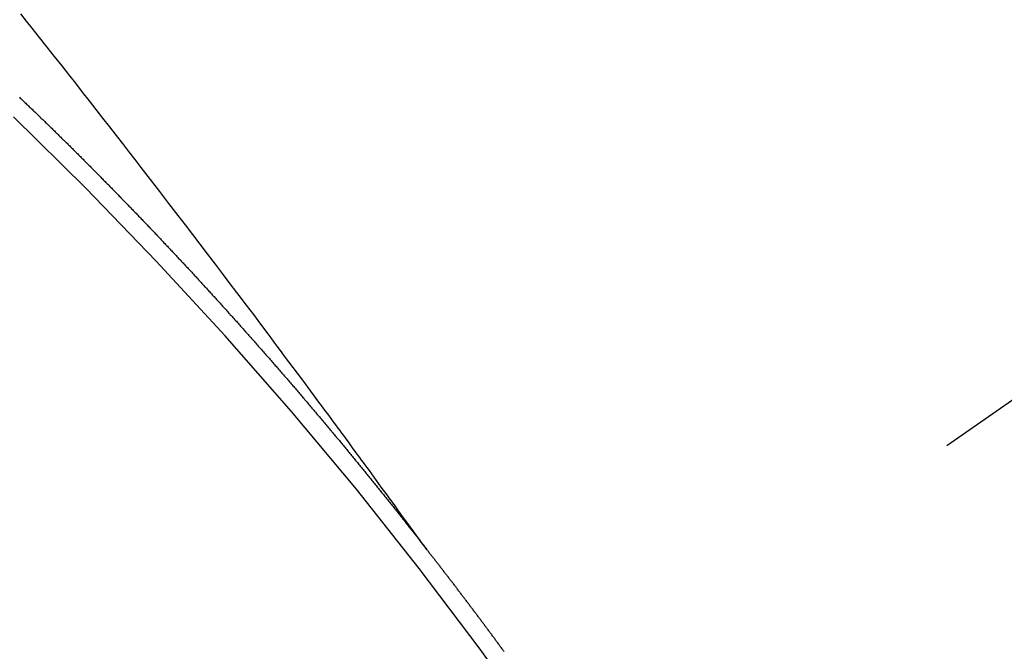
# Model space of a CAD drawing. Extents: x 84007 to 110129, y 210 to 8610.
# Drawn here: x 101103 to 101110, y 6866 to 6871 of the extents above; entities that cross this region are included whole.
import ezdxf

# ---------------------------------------------------------------- set-up
doc = ezdxf.new("R2010")
doc.units = 0
doc.header["$LTSCALE"] = 50
doc.header["$MEASUREMENT"] = 0
doc.linetypes.add('CENTER2', pattern=[1.125, 0.75, -0.125, 0.125, -0.125])
doc.linetypes.add('HIDDEN', pattern=[0.375, 0.25, -0.125])
doc.layers.get('0').update_dxf_attribs({"linetype": 'CONTINUOUS'})
doc.layers.add('150-機器', color=8, linetype='CONTINUOUS')
doc.layers.add('160-文字', color=254, linetype='CONTINUOUS')
doc.styles.add('KH001', font='txt')
doc.dimstyles.new('KH1xx030', dxfattribs={"dimscale": 30, "dimtxt": 2, "dimasz": 0.6, "dimexe": 0.3, "dimexo": 1.2, "dimgap": 0.5, "dimtad": 3, "dimdec": 1, "dimdsep": 46, "dimlunit": 6, "dimtxsty": 'KH001', "dimblk": 'DOT', "dimcen": 1, "dimdle": 1, "dimclrd": 256, "dimclre": 256, "dimclrt": 256, "dimadec": 0, "dimazin": 0, "dimtfac": 1, "dimtdec": 1, "dimtix": 1, "dimtmove": 2, "dimatfit": 3, "dimldrblk": 'CLOSEDBLANK', "dimfxl": 1, "dimtolj": 1, "dimtzin": 0, "dimlwd": -1, "dimlwe": -1, "dimarcsym": 0})

# ---------------------------------------------------------------- blocks, each defined once
blk = doc.blocks.new('_ClosedBlank')
at = {"color": 0, "linetype": 'ByBlock', "lineweight": -2}
for p, q in [((-1, 0.16667), (0, 0)), ((-1, 0.16667), (-1, -0.16667)), ((0, 0), (-1, -0.16667))]:
    blk.add_line(p, q, dxfattribs=at)
blk = doc.blocks.new('_Dot')
at = {"color": 0, "linetype": 'ByBlock', "lineweight": -2}
blk.add_line((-0.5, 0), (-1, 0), dxfattribs=at)
at = {"color": 0, "linetype": 'ByBlock', "const_width": 0.5}
blk.add_lwpolyline([(-0.25, 0, 1), (0.25, 0, 1)], format="xyb", close=True, dxfattribs=at)

msp = doc.modelspace()

# ---------------------------------------------------------------- linework, layer by layer
at = {"layer": '150-機器', "color": 13, "linetype": 'CENTER2'}
msp.add_line((101325.0942, 7018.0471), (101081.0762, 6847.1838), dxfattribs=at)
at = {"layer": '150-機器', "color": 13, "linetype": 'HIDDEN'}
for points in [[(101106.1736, 6866.7044), (101106.1279, 6866.7671), (101106.0822, 6866.8298), (101106.0365, 6866.8924), (101105.9908, 6866.9551), (101105.9596, 6866.9978), (101105.9284, 6867.0405), (101105.8973, 6867.0832), (101105.8662, 6867.126), (101105.8483, 6867.1506), (101105.8305, 6867.1752), (101105.8126, 6867.1999), (101105.7948, 6867.2245), (101105.7771, 6867.249), (101105.7594, 6867.2734), (101105.7417, 6867.2978), (101105.7239, 6867.3222), (101105.7105, 6867.3405), (101105.6971, 6867.3588), (101105.6837, 6867.3771), (101105.6702, 6867.3954), (101105.6432, 6867.4322), (101105.6162, 6867.469), (101105.5893, 6867.5058), (101105.5623, 6867.5426), (101105.5489, 6867.5609), (101105.5354, 6867.5792), (101105.522, 6867.5975), (101105.5086, 6867.6158), (101105.4907, 6867.6402), (101105.4728, 6867.6645), (101105.4549, 6867.6888), (101105.4369, 6867.713), (101105.4187, 6867.7374), (101105.4004, 6867.7617), (101105.3821, 6867.786), (101105.3639, 6867.8104), (101105.3233, 6867.865), (101105.2829, 6867.9199), (101105.2425, 6867.9747), (101105.202, 6868.0294), (101105.1703, 6868.0717), (101105.1385, 6868.114), (101105.1067, 6868.1562), (101105.075, 6868.1986), (101105.0518, 6868.2298), (101105.0287, 6868.2611), (101105.0055, 6868.2924), (101104.9824, 6868.3237), (101104.9287, 6868.3954), (101104.8748, 6868.4669), (101104.8206, 6868.5383), (101104.7665, 6868.6096), (101104.7071, 6868.688), (101104.6477, 6868.7663), (101104.5883, 6868.8447), (101104.5288, 6868.9229), (101104.4739, 6868.995), (101104.419, 6869.067), (101104.364, 6869.139), (101104.3089, 6869.2109), (101104.2401, 6869.3009), (101104.1711, 6869.3908), (101104.1021, 6869.4807), (101104.0329, 6869.5704), (101103.9867, 6869.63), (101103.9405, 6869.6895), (101103.8942, 6869.749), (101103.8478, 6869.8085), (101103.7969, 6869.8739), (101103.746, 6869.9393), (101103.695, 6870.0047), (101103.644, 6870.07), (101103.593, 6870.1354), (101103.5419, 6870.2006), (101103.4907, 6870.2658), (101103.4394, 6870.331), (101103.3836, 6870.4018), (101103.3276, 6870.4725), (101103.2717, 6870.5432), (101103.2157, 6870.6139), (101103.1737, 6870.667), (101103.1317, 6870.7201)], [(101103.1202, 6870.0965), (101103.127, 6870.0903), (101103.1338, 6870.0841), (101103.1406, 6870.0779), (101103.1465, 6870.0711), (101103.1539, 6870.0641), (101103.1607, 6870.0579), (101103.1674, 6870.0517), (101103.1742, 6870.0455), (101103.181, 6870.0393), (101103.1875, 6870.0317), (101103.1943, 6870.0255), (101103.2011, 6870.0192), (101103.2079, 6870.013), (101103.2147, 6870.0068), (101103.2212, 6869.9992), (101103.228, 6869.993), (101103.2348, 6869.9868), (101103.2416, 6869.9806), (101103.2489, 6869.9736), (101103.2549, 6869.9668), (101103.2617, 6869.9606), (101103.2684, 6869.9544), (101103.2752, 6869.9482), (101103.2818, 6869.9406), (101103.2886, 6869.9344), (101103.2953, 6869.9282), (101103.3021, 6869.9219), (101103.3095, 6869.9149), (101103.3154, 6869.9081), (101103.3222, 6869.9019), (101103.329, 6869.8957), (101103.3358, 6869.8895), (101103.3423, 6869.8819), (101103.3491, 6869.8757), (101103.3559, 6869.8695), (101103.3627, 6869.8633), (101103.3692, 6869.8557), (101103.376, 6869.8495), (101103.3828, 6869.8433), (101103.3887, 6869.8365), (101103.3961, 6869.8295), (101103.4029, 6869.8233), (101103.4097, 6869.817), (101103.4156, 6869.8103), (101103.423, 6869.8032), (101103.4298, 6869.797), (101103.4357, 6869.7903), (101103.4431, 6869.7832), (101103.4499, 6869.777), (101103.4566, 6869.7708), (101103.4626, 6869.764), (101103.47, 6869.757), (101103.4767, 6869.7508), (101103.4827, 6869.744), (101103.4895, 6869.7378), (101103.4968, 6869.7308), (101103.5028, 6869.724), (101103.5096, 6869.7178), (101103.517, 6869.7108), (101103.5229, 6869.704), (101103.5297, 6869.6978), (101103.5365, 6869.6916), (101103.543, 6869.684), (101103.5498, 6869.6778), (101103.5566, 6869.6715), (101103.5631, 6869.664), (101103.5699, 6869.6577), (101103.5767, 6869.6515), (101103.5827, 6869.6448), (101103.59, 6869.6377), (101103.5968, 6869.6315), (101103.6028, 6869.6247), (101103.6101, 6869.6177), (101103.6161, 6869.6109), (101103.6229, 6869.6047), (101103.6302, 6869.5977), (101103.6362, 6869.5909), (101103.643, 6869.5847), (101103.6497, 6869.5785), (101103.6563, 6869.5709), (101103.6631, 6869.5647), (101103.669, 6869.5579), (101103.6764, 6869.5509), (101103.6832, 6869.5447), (101103.6891, 6869.5379), (101103.6965, 6869.5309), (101103.7025, 6869.5241), (101103.7092, 6869.5179), (101103.7166, 6869.5109), (101103.7226, 6869.5041), (101103.7293, 6869.4979), (101103.7359, 6869.4903), (101103.7427, 6869.4841), (101103.7486, 6869.4773), (101103.756, 6869.4703), (101103.7628, 6869.464), (101103.7687, 6869.4573), (101103.7761, 6869.4502), (101103.782, 6869.4435), (101103.7888, 6869.4372), (101103.7954, 6869.4297), (101103.8021, 6869.4234), (101103.8089, 6869.4172), (101103.8155, 6869.4096), (101103.8222, 6869.4034), (101103.8282, 6869.3966), (101103.8356, 6869.3896), (101103.8415, 6869.3828), (101103.8483, 6869.3766), (101103.8549, 6869.369), (101103.8616, 6869.3628), (101103.8682, 6869.3552), (101103.875, 6869.349), (101103.8809, 6869.3422), (101103.8883, 6869.3352), (101103.8942, 6869.3284), (101103.901, 6869.3222), (101103.9076, 6869.3146), (101103.9143, 6869.3084), (101103.9203, 6869.3016), (101103.9277, 6869.2946), (101103.9336, 6869.2878), (101103.941, 6869.2808), (101103.947, 6869.274), (101103.9537, 6869.2678), (101103.9603, 6869.2602), (101103.9671, 6869.254), (101103.973, 6869.2472), (101103.9804, 6869.2402), (101103.9863, 6869.2334), (101103.9937, 6869.2264), (101103.9997, 6869.2196), (101104.0064, 6869.2134), (101104.013, 6869.2058), (101104.0198, 6869.1996), (101104.0263, 6869.192), (101104.0331, 6869.1858), (101104.039, 6869.179), (101104.0456, 6869.1714), (101104.0524, 6869.1652), (101104.0589, 6869.1576), (101104.0657, 6869.1514), (101104.0717, 6869.1446), (101104.079, 6869.1376), (101104.085, 6869.1308), (101104.0923, 6869.1238), (101104.0983, 6869.117), (101104.1043, 6869.1102), (101104.1116, 6869.1032), (101104.1176, 6869.0964), (101104.1249, 6869.0894), (101104.1309, 6869.0826), (101104.1369, 6869.0758), (101104.1442, 6869.0688), (101104.1502, 6869.062), (101104.1575, 6869.055), (101104.1635, 6869.0482), (101104.1695, 6869.0414), (101104.1768, 6869.0344), (101104.1828, 6869.0276), (101104.1901, 6869.0206), (101104.1961, 6869.0138), (101104.2026, 6869.0062), (101104.2094, 6869), (101104.2154, 6868.9932), (101104.2228, 6868.9862), (101104.2287, 6868.9794), (101104.2353, 6868.9718), (101104.242, 6868.9656), (101104.2486, 6868.958), (101104.2545, 6868.9512), (101104.2613, 6868.945), (101104.2679, 6868.9374), (101104.2738, 6868.9307), (101104.2812, 6868.9236), (101104.2871, 6868.9168), (101104.2937, 6868.9093), (101104.3005, 6868.903), (101104.307, 6868.8954), (101104.313, 6868.8887), (101104.3198, 6868.8825), (101104.3263, 6868.8749), (101104.3323, 6868.8681), (101104.3396, 6868.861), (101104.3456, 6868.8543), (101104.3521, 6868.8467), (101104.3589, 6868.8405), (101104.3654, 6868.8329), (101104.3714, 6868.8261), (101104.3788, 6868.8191), (101104.3847, 6868.8123), (101104.3907, 6868.8055), (101104.398, 6868.7985), (101104.404, 6868.7917), (101104.4105, 6868.7841), (101104.4165, 6868.7773), (101104.4239, 6868.7703), (101104.4298, 6868.7635), (101104.4364, 6868.7559), (101104.4431, 6868.7497), (101104.4497, 6868.7421), (101104.4556, 6868.7353), (101104.4622, 6868.7277), (101104.469, 6868.7215), (101104.4755, 6868.7139), (101104.4815, 6868.7071), (101104.4874, 6868.7004), (101104.4948, 6868.6933), (101104.5008, 6868.6865), (101104.5073, 6868.6789), (101104.5133, 6868.6722), (101104.5206, 6868.6651), (101104.5266, 6868.6584), (101104.5331, 6868.6508), (101104.5391, 6868.644), (101104.5464, 6868.637), (101104.5524, 6868.6302), (101104.5589, 6868.6226), (101104.5649, 6868.6158), (101104.5723, 6868.6088), (101104.5782, 6868.602), (101104.5848, 6868.5944), (101104.5907, 6868.5876), (101104.5973, 6868.58), (101104.6041, 6868.5738), (101104.6106, 6868.5662), (101104.6166, 6868.5594), (101104.6231, 6868.5518), (101104.6291, 6868.545), (101104.6364, 6868.538), (101104.6424, 6868.5312), (101104.6489, 6868.5236), (101104.6549, 6868.5169), (101104.6614, 6868.5093), (101104.6682, 6868.5031), (101104.6747, 6868.4955), (101104.6807, 6868.4887), (101104.6872, 6868.4811), (101104.6932, 6868.4743), (101104.6997, 6868.4667), (101104.7065, 6868.4605), (101104.7131, 6868.4529), (101104.719, 6868.4461), (101104.7256, 6868.4385), (101104.7315, 6868.4317), (101104.7381, 6868.4241), (101104.7454, 6868.4171), (101104.7514, 6868.4103), (101104.7579, 6868.4027), (101104.7639, 6868.396), (101104.7704, 6868.3884), (101104.7764, 6868.3816), (101104.7829, 6868.374), (101104.7889, 6868.3672), (101104.7963, 6868.3602), (101104.8022, 6868.3534), (101104.8088, 6868.3458), (101104.8147, 6868.339), (101104.8213, 6868.3314), (101104.8272, 6868.3246), (101104.8338, 6868.317), (101104.8397, 6868.3103), (101104.8463, 6868.3027), (101104.8536, 6868.2956), (101104.8596, 6868.2889), (101104.8661, 6868.2813), (101104.8721, 6868.2745), (101104.8786, 6868.2669), (101104.8846, 6868.2601), (101104.8911, 6868.2525), (101104.8971, 6868.2457), (101104.9036, 6868.2381), (101104.9096, 6868.2313), (101104.9161, 6868.2237), (101104.9227, 6868.2161), (101104.9295, 6868.2099), (101104.936, 6868.2023), (101104.942, 6868.1956), (101104.9485, 6868.188), (101104.9545, 6868.1812), (101104.961, 6868.1736), (101104.967, 6868.1668), (101104.9735, 6868.1592), (101104.98, 6868.1516), (101104.986, 6868.1448), (101104.9925, 6868.1372), (101104.9985, 6868.1304), (101105.005, 6868.1228), (101105.011, 6868.1161), (101105.0176, 6868.1085), (101105.0235, 6868.1017), (101105.0301, 6868.0941), (101105.0366, 6868.0865), (101105.0426, 6868.0797), (101105.0491, 6868.0721), (101105.0551, 6868.0653), (101105.0616, 6868.0577), (101105.0676, 6868.051), (101105.0741, 6868.0434), (101105.0806, 6868.0358), (101105.0866, 6868.029), (101105.0931, 6868.0214), (101105.0991, 6868.0146), (101105.1056, 6868.007), (101105.1116, 6868.0002), (101105.1181, 6867.9926), (101105.1247, 6867.985), (101105.1307, 6867.9782), (101105.1372, 6867.9706), (101105.1432, 6867.9639), (101105.1497, 6867.9563), (101105.1557, 6867.9495), (101105.1622, 6867.9419), (101105.1687, 6867.9343), (101105.1747, 6867.9275), (101105.1812, 6867.9199), (101105.1872, 6867.9131), (101105.1937, 6867.9055), (101105.2003, 6867.8979), (101105.2062, 6867.8912), (101105.212, 6867.883), (101105.2179, 6867.8762), (101105.2245, 6867.8686), (101105.231, 6867.861), (101105.237, 6867.8542), (101105.2435, 6867.8466), (101105.2495, 6867.8398), (101105.256, 6867.8322), (101105.2625, 6867.8247), (101105.2685, 6867.8179), (101105.275, 6867.8103), (101105.281, 6867.8035), (101105.2867, 6867.7953), (101105.2933, 6867.7877), (101105.2992, 6867.7809), (101105.3058, 6867.7733), (101105.3117, 6867.7666), (101105.3183, 6867.759), (101105.3248, 6867.7514), (101105.3308, 6867.7446), (101105.3373, 6867.737), (101105.3425, 6867.7296), (101105.349, 6867.722), (101105.3555, 6867.7144), (101105.3615, 6867.7077), (101105.368, 6867.7001), (101105.374, 6867.6933), (101105.3805, 6867.6857), (101105.3863, 6867.6775), (101105.3922, 6867.6707), (101105.3988, 6867.6631), (101105.4053, 6867.6555), (101105.4113, 6867.6488), (101105.4178, 6867.6412), (101105.4238, 6867.6344), (101105.4295, 6867.6262), (101105.436, 6867.6186), (101105.442, 6867.6118), (101105.4485, 6867.6042), (101105.4545, 6867.5975), (101105.461, 6867.5899), (101105.4668, 6867.5817), (101105.4727, 6867.5749), (101105.4793, 6867.5673), (101105.4858, 6867.5597), (101105.4918, 6867.5529), (101105.4975, 6867.5448), (101105.5035, 6867.538), (101105.51, 6867.5304), (101105.5165, 6867.5228), (101105.5225, 6867.516), (101105.5282, 6867.5078), (101105.5348, 6867.5002), (101105.5407, 6867.4935), (101105.5473, 6867.4859), (101105.553, 6867.4777), (101105.5589, 6867.4709), (101105.5655, 6867.4633), (101105.5714, 6867.4565), (101105.578, 6867.4489), (101105.5837, 6867.4408), (101105.5897, 6867.434), (101105.5962, 6867.4264), (101105.6027, 6867.4188), (101105.6079, 6867.4114), (101105.6144, 6867.4038), (101105.621, 6867.3962), (101105.6269, 6867.3895), (101105.6327, 6867.3813), (101105.6386, 6867.3745), (101105.6452, 6867.3669), (101105.6517, 6867.3593), (101105.6568, 6867.352), (101105.6634, 6867.3444), (101105.6699, 6867.3368), (101105.6751, 6867.3294), (101105.6816, 6867.3218), (101105.6881, 6867.3142), (101105.6941, 6867.3074), (101105.6998, 6867.2993), (101105.7064, 6867.2917), (101105.7123, 6867.2849), (101105.7181, 6867.2767), (101105.7246, 6867.2691), (101105.7306, 6867.2623), (101105.7371, 6867.2547), (101105.7422, 6867.2474), (101105.7488, 6867.2398), (101105.7553, 6867.2322), (101105.7605, 6867.2248), (101105.767, 6867.2172), (101105.7735, 6867.2096), (101105.7787, 6867.2023), (101105.7852, 6867.1947), (101105.7918, 6867.1871), (101105.7969, 6867.1797), (101105.8035, 6867.1721), (101105.81, 6867.1645), (101105.8151, 6867.1572), (101105.8217, 6867.1496), (101105.8282, 6867.142), (101105.8334, 6867.1346), (101105.8399, 6867.127), (101105.8464, 6867.1194), (101105.8516, 6867.1121), (101105.8581, 6867.1045), (101105.8638, 6867.0963), (101105.8698, 6867.0895), (101105.8763, 6867.0819), (101105.8821, 6867.0738), (101105.888, 6867.067), (101105.8946, 6867.0594), (101105.9003, 6867.0512), (101105.9063, 6867.0444), (101105.912, 6867.0363), (101105.9185, 6867.0287), (101105.9245, 6867.0219), (101105.9302, 6867.0137), (101105.9367, 6867.0061), (101105.9419, 6866.9988), (101105.9484, 6866.9912), (101105.9541, 6866.983), (101105.9601, 6866.9762), (101105.9666, 6866.9686), (101105.9724, 6866.9605), (101105.9783, 6866.9537), (101105.9841, 6866.9455), (101105.9906, 6866.9379), (101105.9963, 6866.9297), (101106.0023, 6866.923), (101106.0088, 6866.9154), (101106.0145, 6866.9072), (101106.0205, 6866.9004), (101106.0262, 6866.8922), (101106.0328, 6866.8846), (101106.0379, 6866.8773), (101106.0444, 6866.8697), (101106.0502, 6866.8615), (101106.0561, 6866.8547), (101106.0619, 6866.8466), (101106.0684, 6866.839), (101106.0735, 6866.8316), (101106.0801, 6866.824), (101106.0866, 6866.8164), (101106.0918, 6866.8091), (101106.0983, 6866.8015), (101106.104, 6866.7933), (101106.1106, 6866.7857), (101106.1157, 6866.7784), (101106.1222, 6866.7708), (101106.128, 6866.7626), (101106.1339, 6866.7558), (101106.1397, 6866.7476), (101106.1462, 6866.74), (101106.1513, 6866.7327), (101106.1579, 6866.7251), (101106.1636, 6866.7169), (101106.1696, 6866.7101)], [(101106.75, 6865.942), (101106.7466, 6865.9469), (101106.7426, 6865.9526), (101106.7386, 6865.9583), (101106.7352, 6865.9632), (101106.7312, 6865.9689), (101106.7272, 6865.9747), (101106.7223, 6865.9798), (101106.7189, 6865.9847), (101106.7149, 6865.9904), (101106.7109, 6865.9961), (101106.7075, 6866.0011), (101106.7035, 6866.0068), (101106.6995, 6866.0125), (101106.6946, 6866.0176), (101106.6912, 6866.0225), (101106.6872, 6866.0283), (101106.6832, 6866.034), (101106.6798, 6866.0389), (101106.6758, 6866.0446), (101106.6709, 6866.0497), (101106.6669, 6866.0555), (101106.6635, 6866.0604), (101106.6595, 6866.0661), (101106.6555, 6866.0718), (101106.6512, 6866.0761), (101106.6472, 6866.0819), (101106.6432, 6866.0876), (101106.6398, 6866.0925), (101106.6358, 6866.0982), (101106.6318, 6866.1039), (101106.627, 6866.1091), (101106.6235, 6866.114), (101106.6195, 6866.1197), (101106.6155, 6866.1254), (101106.6121, 6866.1303), (101106.6073, 6866.1354), (101106.6033, 6866.1412), (101106.5993, 6866.1469), (101106.5958, 6866.1518), (101106.5918, 6866.1575), (101106.587, 6866.1627), (101106.5836, 6866.1676), (101106.5796, 6866.1733), (101106.5756, 6866.179), (101106.5716, 6866.1847), (101106.5673, 6866.189), (101106.5633, 6866.1948), (101106.5593, 6866.2005), (101106.5559, 6866.2054), (101106.5519, 6866.2111), (101106.547, 6866.2162), (101106.5436, 6866.2211), (101106.5396, 6866.2269), (101106.5356, 6866.2326), (101106.5316, 6866.2383), (101106.5274, 6866.2426), (101106.5233, 6866.2484), (101106.5193, 6866.2541), (101106.5159, 6866.259), (101106.5111, 6866.2641), (101106.5071, 6866.2698), (101106.5037, 6866.2747), (101106.4996, 6866.2805), (101106.4948, 6866.2856), (101106.4908, 6866.2913), (101106.4874, 6866.2962), (101106.4834, 6866.3019), (101106.4786, 6866.3071), (101106.4751, 6866.312), (101106.4711, 6866.3177), (101106.4671, 6866.3234), (101106.4623, 6866.3286), (101106.4589, 6866.3335), (101106.4549, 6866.3392), (101106.4509, 6866.3449), (101106.4466, 6866.3492), (101106.4426, 6866.355), (101106.4386, 6866.3607), (101106.4352, 6866.3656), (101106.4303, 6866.3707), (101106.4263, 6866.3765), (101106.4223, 6866.3822), (101106.4189, 6866.3871), (101106.4141, 6866.3922), (101106.4101, 6866.3979), (101106.4066, 6866.4028), (101106.4026, 6866.4086), (101106.3978, 6866.4137), (101106.3944, 6866.4186), (101106.3904, 6866.4243), (101106.3856, 6866.4295), (101106.3821, 6866.4344), (101106.3781, 6866.4401), (101106.3741, 6866.4458), (101106.3693, 6866.451), (101106.3659, 6866.4559), (101106.3619, 6866.4616), (101106.357, 6866.4667), (101106.3536, 6866.4716), (101106.3496, 6866.4774), (101106.3448, 6866.4825), (101106.3414, 6866.4874), (101106.3373, 6866.4931), (101106.3333, 6866.4988), (101106.3285, 6866.504), (101106.3251, 6866.5089), (101106.3211, 6866.5146), (101106.3163, 6866.5198), (101106.3128, 6866.5247), (101106.3088, 6866.5304), (101106.304, 6866.5355), (101106.3006, 6866.5404), (101106.2966, 6866.5461), (101106.2917, 6866.5513), (101106.2883, 6866.5562), (101106.2843, 6866.5619), (101106.2795, 6866.5671), (101106.2755, 6866.5728), (101106.2721, 6866.5777), (101106.268, 6866.5834), (101106.2632, 6866.5885), (101106.2598, 6866.5934), (101106.2558, 6866.5992), (101106.251, 6866.6043), (101106.2475, 6866.6092), (101106.2435, 6866.6149), (101106.2387, 6866.6201), (101106.2353, 6866.625), (101106.2313, 6866.6307), (101106.2265, 6866.6358), (101106.2224, 6866.6416), (101106.219, 6866.6465), (101106.2142, 6866.6516), (101106.2102, 6866.6573), (101106.2068, 6866.6622), (101106.2019, 6866.6674), (101106.1979, 6866.6731), (101106.1945, 6866.678), (101106.1897, 6866.6831), (101106.1857, 6866.6889), (101106.1822, 6866.6938), (101106.1774, 6866.6989), (101106.1734, 6866.7046), (101106.1694, 6866.7104)]]:
    msp.add_lwpolyline(points, dxfattribs=at)
msp.add_arc((101081.3817, 6847.3977), 31.2914, 23.88957, 46.11045, dxfattribs=at)

# ---------------------------------------------------------------- leaders
at = {"layer": '160-文字', "annotation_type": 0, "has_hookline": 1, "hookline_direction": 0, "text_width": 1630.0508}
msp.add_leader([(100883.9019, 7032.2865), (101370.1416, 5699.1258), (101388.1416, 5699.1258)], dimstyle='KH1xx030', override={"dimgap": 0.5, "dimtad": 1}, dxfattribs=at)

doc.saveas('drawing.dxf')
